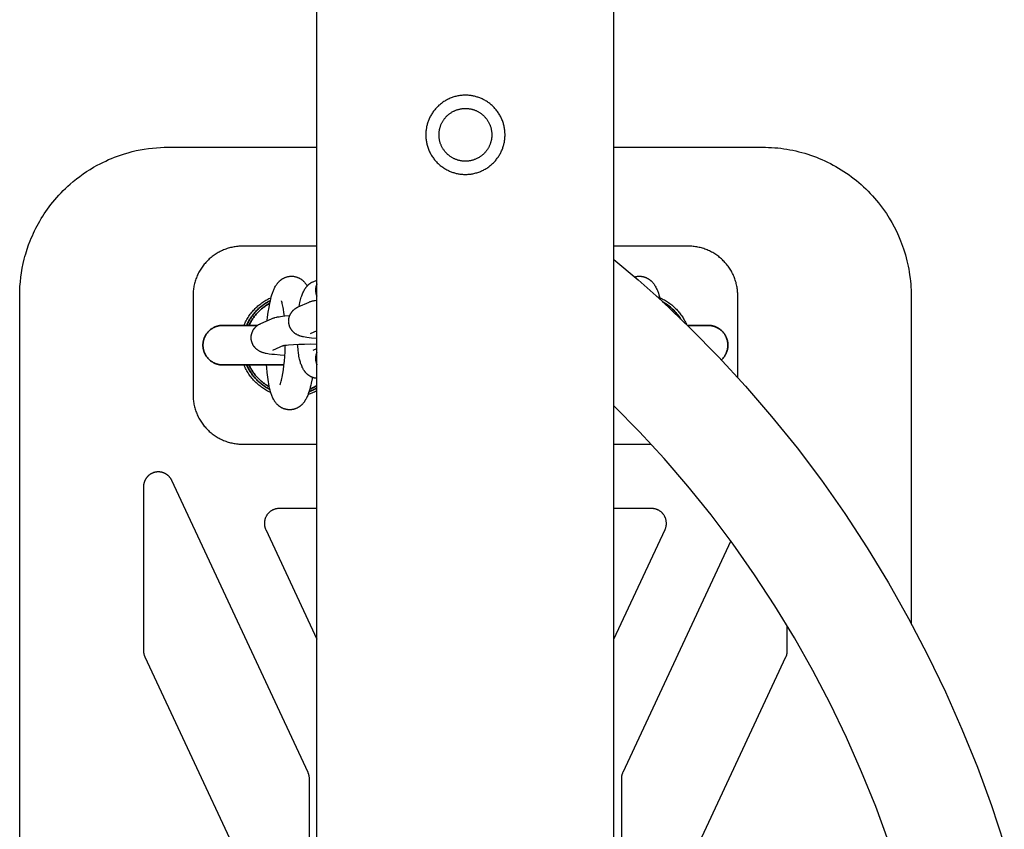
# Model space of a CAD drawing. Units: millimetres. Extents: x -3950 to 10315, y -6627 to 6616.
# Drawn here: x -90 to 109, y 82 to 246 of the extents above; entities that cross this region are included whole.
import ezdxf

# ---------------------------------------------------------------- set-up
doc = ezdxf.new("R2010")
doc.units = ezdxf.units.MM
doc.layers.add('ORG1026CY 2D', color=7, linetype='Continuous', true_color=0x000000)

msp = doc.modelspace()

# ---------------------------------------------------------------- linework, layer by layer
at = {"layer": 'ORG1026CY 2D', "color": 18, "lineweight": -3, "true_color": 0x000000}
for points in [[(-30, -1770), (-30, 1770)], [(30, -1770), (30, 1770)], [(-87.87, 201.1), (-87.66, 201.61), (-87.44, 202.12), (-87.22, 202.62), (-86.98, 203.12), (-86.73, 203.61), (-86.48, 204.1), (-86.22, 204.59), (-85.94, 205.07), (-85.65, 205.56), (-85.34, 206.05), (-85.03, 206.54), (-84.71, 207.02), (-84.38, 207.49), (-84.03, 207.95), (-83.69, 208.41), (-83.33, 208.86), (-82.92, 209.36), (-82.5, 209.84), (-82.08, 210.31), (-81.64, 210.78), (-81.2, 211.23), (-80.74, 211.68), (-80.28, 212.11), (-79.8, 212.54), (-79.17, 213.08), (-78.52, 213.6), (-77.85, 214.11), (-77.18, 214.6), (-76.49, 215.06), (-75.78, 215.51), (-75.07, 215.94), (-74.34, 216.35), (-73.78, 216.65), (-73.2, 216.94), (-72.63, 217.21), (-72.04, 217.48), (-71.45, 217.73), (-70.86, 217.97), (-70.26, 218.19), (-69.65, 218.4), (-68.87, 218.66), (-68.07, 218.89), (-67.27, 219.11), (-66.46, 219.3), (-65.66, 219.46), (-64.84, 219.61), (-64.02, 219.73), (-63.2, 219.83), (-62.4, 219.9), (-61.6, 219.96), (-60.8, 219.99), (-60, 220)], [(-60, 220), (-30, 220)], [(30, 220), (60, 220)], [(60, 220), (60.61, 219.99), (61.23, 219.97), (61.84, 219.94), (62.45, 219.9), (63.06, 219.84), (63.67, 219.77), (64.28, 219.69), (64.89, 219.6), (65.5, 219.49), (66.12, 219.37), (66.72, 219.24), (67.33, 219.09), (67.93, 218.93), (68.52, 218.76), (69.11, 218.58), (69.7, 218.39), (70.28, 218.18), (70.86, 217.96), (71.44, 217.73), (72, 217.49), (72.58, 217.24), (73.14, 216.97), (73.71, 216.69), (74.26, 216.39), (74.81, 216.09), (75.35, 215.77), (75.89, 215.45), (76.42, 215.11), (76.94, 214.76), (77.46, 214.39), (77.97, 214.02), (78.47, 213.64), (78.96, 213.25), (79.45, 212.84), (79.93, 212.43), (80.39, 212), (80.85, 211.57), (81.3, 211.12), (81.75, 210.67), (82.18, 210.2), (82.6, 209.73), (83.01, 209.25), (83.42, 208.75), (83.81, 208.25), (84.42, 207.42), (85.01, 206.57), (85.57, 205.69), (86.1, 204.79), (86.58, 203.91), (87.03, 203.01), (87.47, 202.06), (87.87, 201.1)], [(-90, 190), (-89.99, 190.92), (-89.94, 191.84), (-89.87, 192.78), (-89.77, 193.71), (-89.64, 194.64), (-89.48, 195.57), (-89.29, 196.48), (-89.08, 197.38), (-88.93, 197.93), (-88.78, 198.48), (-88.5, 199.37), (-88.19, 200.25), (-87.87, 201.1)], [(87.87, 201.1), (88.08, 200.55), (88.28, 200.01), (88.47, 199.45), (88.65, 198.88), (88.84, 198.26), (89.01, 197.64), (89.16, 197.06), (89.29, 196.49), (89.41, 195.93), (89.52, 195.36), (89.61, 194.79), (89.7, 194.23), (89.79, 193.5), (89.86, 192.92), (89.91, 192.33), (89.95, 191.75), (89.98, 191.16), (89.99, 190.63), (90, 190.1)], [(-45, 200), (-45.25, 200), (-45.49, 199.99), (-45.74, 199.97), (-45.98, 199.95), (-46.22, 199.92), (-46.47, 199.89), (-46.71, 199.85), (-46.95, 199.81), (-47.19, 199.76), (-47.43, 199.7), (-47.66, 199.64), (-47.9, 199.57), (-48.13, 199.5), (-48.37, 199.42), (-48.6, 199.33), (-48.82, 199.24), (-49.05, 199.14), (-49.27, 199.04), (-49.49, 198.93), (-49.71, 198.82), (-49.93, 198.7), (-50.14, 198.58), (-50.35, 198.45), (-50.55, 198.32), (-50.76, 198.18), (-50.95, 198.03), (-51.15, 197.89), (-51.34, 197.73), (-51.53, 197.57), (-51.71, 197.41), (-51.89, 197.24), (-52.07, 197.07), (-52.24, 196.9), (-52.41, 196.72), (-52.57, 196.53), (-52.73, 196.34), (-52.88, 196.15), (-53.03, 195.96), (-53.17, 195.76), (-53.31, 195.56), (-53.45, 195.35), (-53.57, 195.15), (-53.7, 194.93), (-53.82, 194.72), (-53.93, 194.5), (-54.04, 194.28), (-54.14, 194.06), (-54.24, 193.83), (-54.33, 193.6), (-54.41, 193.37), (-54.49, 193.14), (-54.57, 192.91), (-54.64, 192.67), (-54.7, 192.43), (-54.76, 192.19), (-54.81, 191.95), (-54.85, 191.71), (-54.89, 191.47), (-54.92, 191.23), (-54.95, 190.98), (-54.97, 190.74), (-54.99, 190.49), (-55, 190.25), (-55, 190)], [(-30, 200), (-45, 200)], [(45, 200), (30, 200)], [(55, 190), (55, 190.25), (54.99, 190.49), (54.97, 190.74), (54.95, 190.98), (54.92, 191.23), (54.89, 191.47), (54.85, 191.71), (54.81, 191.95), (54.76, 192.19), (54.7, 192.43), (54.64, 192.67), (54.57, 192.91), (54.49, 193.14), (54.41, 193.37), (54.33, 193.6), (54.24, 193.83), (54.14, 194.06), (54.04, 194.28), (53.93, 194.5), (53.82, 194.72), (53.7, 194.93), (53.57, 195.15), (53.45, 195.35), (53.31, 195.56), (53.17, 195.76), (53.03, 195.96), (52.88, 196.15), (52.73, 196.34), (52.57, 196.53), (52.41, 196.72), (52.24, 196.9), (52.07, 197.07), (51.89, 197.24), (51.71, 197.41), (51.53, 197.57), (51.34, 197.73), (51.15, 197.89), (50.95, 198.03), (50.76, 198.18), (50.55, 198.32), (50.35, 198.45), (50.14, 198.58), (49.93, 198.7), (49.71, 198.82), (49.49, 198.93), (49.27, 199.04), (49.05, 199.14), (48.82, 199.24), (48.6, 199.33), (48.37, 199.42), (48.13, 199.5), (47.9, 199.57), (47.66, 199.64), (47.43, 199.7), (47.19, 199.76), (46.95, 199.81), (46.71, 199.85), (46.47, 199.89), (46.22, 199.92), (45.98, 199.95), (45.74, 199.97), (45.49, 199.99), (45.25, 200), (45, 200)], [(30, 197.34), (34.91, 193.17), (39.7, 188.88), (45.48, 183.37), (51.08, 177.67), (56.56, 171.72), (61.83, 165.59), (66.96, 159.23), (71.87, 152.7), (76.6, 145.96), (81.11, 139.07), (85.41, 132.01), (89.48, 124.8), (93.32, 117.45), (96.92, 109.98), (100.27, 102.4), (103.38, 94.71), (106.22, 86.97), (108.82, 79.15)], [(-40.01, 184.96), (-39.93, 185.68), (-39.8, 186.69), (-39.65, 187.64), (-39.48, 188.54), (-39.39, 188.97), (-39.29, 189.38), (-39.19, 189.78), (-39.08, 190.15), (-38.96, 190.52), (-38.9, 190.69), (-38.83, 190.87), (-38.76, 191.04), (-38.69, 191.21), (-38.61, 191.38), (-38.53, 191.55), (-38.45, 191.72), (-38.35, 191.89), (-38.26, 192.05), (-38.21, 192.13), (-38.15, 192.21), (-38.1, 192.3), (-38.03, 192.38), (-37.97, 192.46), (-37.91, 192.55), (-37.84, 192.63), (-37.77, 192.71), (-37.69, 192.79), (-37.61, 192.87), (-37.56, 192.92), (-37.51, 192.97), (-37.46, 193.02), (-37.4, 193.07), (-37.35, 193.12), (-37.29, 193.16), (-37.23, 193.21), (-37.17, 193.25), (-37.11, 193.3), (-37.05, 193.34), (-36.99, 193.38), (-36.92, 193.42), (-36.86, 193.46), (-36.79, 193.5), (-36.72, 193.54), (-36.65, 193.57), (-36.56, 193.62), (-36.47, 193.66), (-36.37, 193.7), (-36.28, 193.73), (-36.18, 193.77), (-36.09, 193.8), (-35.99, 193.82), (-35.89, 193.85), (-35.79, 193.87), (-35.69, 193.89), (-35.58, 193.9), (-35.48, 193.92), (-35.38, 193.93), (-35.27, 193.93), (-35.17, 193.94), (-35.06, 193.94), (-34.97, 193.93), (-34.88, 193.93), (-34.78, 193.92), (-34.69, 193.91), (-34.6, 193.89), (-34.51, 193.88), (-34.42, 193.86), (-34.33, 193.84), (-34.24, 193.82), (-34.15, 193.79), (-34.06, 193.76), (-33.98, 193.73), (-33.89, 193.7), (-33.81, 193.67), (-33.72, 193.63), (-33.64, 193.59), (-33.56, 193.55), (-33.48, 193.51), (-33.4, 193.47), (-33.33, 193.42), (-33.25, 193.37), (-33.18, 193.33), (-33.11, 193.28), (-33.04, 193.23), (-32.97, 193.17), (-32.91, 193.12), (-32.85, 193.07), (-32.79, 193.01), (-32.73, 192.96), (-32.67, 192.9), (-32.61, 192.84), (-32.55, 192.78), (-32.48, 192.7), (-32.41, 192.62), (-32.34, 192.53), (-32.27, 192.45), (-32.21, 192.36), (-32.15, 192.27), (-32.09, 192.19), (-32.04, 192.1), (-31.95, 191.95)], [(34.18, 193.8), (34.29, 193.83), (34.4, 193.86), (34.51, 193.88), (34.62, 193.9), (34.73, 193.91), (34.84, 193.92), (34.95, 193.93), (35.06, 193.94), (35.17, 193.94), (35.27, 193.93), (35.38, 193.93), (35.48, 193.92), (35.59, 193.9), (35.69, 193.89), (35.79, 193.87), (35.89, 193.85), (35.99, 193.82), (36.09, 193.8), (36.18, 193.77), (36.28, 193.73), (36.37, 193.7), (36.47, 193.66), (36.56, 193.62), (36.65, 193.57), (36.72, 193.54), (36.79, 193.5), (36.86, 193.46), (36.92, 193.42), (36.99, 193.38), (37.05, 193.34), (37.11, 193.3), (37.17, 193.25), (37.23, 193.21), (37.29, 193.16), (37.35, 193.12), (37.4, 193.07), (37.46, 193.02), (37.51, 192.97), (37.56, 192.92), (37.61, 192.87), (37.69, 192.79), (37.77, 192.71), (37.84, 192.63), (37.91, 192.55), (37.97, 192.46), (38.03, 192.38), (38.1, 192.3), (38.15, 192.21), (38.21, 192.13), (38.26, 192.05), (38.35, 191.89), (38.45, 191.72), (38.53, 191.55), (38.61, 191.38), (38.69, 191.21), (38.76, 191.04), (38.83, 190.87), (38.9, 190.69), (38.96, 190.52), (39.08, 190.15), (39.19, 189.78), (39.33, 189.21)], [(-90, -190), (-90, 190)], [(-55, 190), (-55, 170)], [(-44.71, 184), (-44.6, 184.26), (-44.49, 184.49), (-44.38, 184.73), (-44.26, 184.95), (-44.13, 185.18), (-44, 185.4), (-43.87, 185.62), (-43.73, 185.84), (-43.58, 186.05), (-43.43, 186.26), (-43.28, 186.46), (-43.12, 186.66), (-42.95, 186.86), (-42.78, 187.05), (-42.6, 187.24), (-42.42, 187.42), (-42.25, 187.6), (-42.07, 187.76), (-41.89, 187.92), (-41.7, 188.08), (-41.52, 188.23), (-41.32, 188.38), (-41.13, 188.53), (-40.93, 188.67), (-40.73, 188.8), (-40.52, 188.93), (-40.31, 189.06), (-40.1, 189.18), (-39.89, 189.29), (-39.67, 189.4), (-39.45, 189.51), (-39.23, 189.61)], [(-36.56, 185.89), (-36.64, 186.59), (-36.74, 187.3), (-36.8, 187.62), (-36.86, 187.91), (-36.92, 188.18), (-36.97, 188.41), (-37.03, 188.61), (-37.05, 188.69), (-37.08, 188.77), (-37.1, 188.83), (-37.12, 188.89), (-37.14, 188.93), (-37.15, 188.96), (-37.15, 188.97), (-37.16, 188.97)], [(38.63, 189.85), (38.82, 189.78), (39.02, 189.7), (39.25, 189.6), (39.49, 189.49), (39.72, 189.38), (39.95, 189.26), (40.18, 189.14), (40.4, 189.01), (40.62, 188.87), (40.83, 188.73), (41.04, 188.59), (41.25, 188.43), (41.46, 188.28), (41.66, 188.12), (41.86, 187.95), (42.05, 187.78), (42.24, 187.61), (42.42, 187.42), (42.6, 187.25), (42.76, 187.07), (42.93, 186.89), (43.08, 186.7), (43.24, 186.51), (43.39, 186.32), (43.53, 186.12), (43.67, 185.92), (43.81, 185.72), (43.94, 185.51), (44.06, 185.3), (44.18, 185.09), (44.3, 184.87), (44.41, 184.66), (44.52, 184.43), (44.62, 184.21)], [(55, 173.45), (55, 190)], [(90, 190.1), (90, 190)], [(90, 190), (90, 123.84)], [(-37.46, 171.98), (-37.46, 171.98), (-37.46, 171.99), (-37.44, 172.01), (-37.43, 172.05), (-37.41, 172.1), (-37.39, 172.15), (-37.36, 172.22), (-37.33, 172.3), (-37.27, 172.49), (-37.21, 172.71), (-37.14, 172.96), (-37.08, 173.24), (-37.01, 173.55), (-36.88, 174.25), (-36.75, 175.03), (-36.65, 175.88), (-36.55, 176.78), (-36.48, 177.72), (-36.42, 178.65), (-36.37, 179.92)], [(-39.3, 170.42), (-39.51, 170.52), (-39.73, 170.62), (-39.94, 170.73), (-40.15, 170.85), (-40.36, 170.97), (-40.56, 171.09), (-40.76, 171.22), (-40.96, 171.35), (-41.15, 171.49), (-41.34, 171.63), (-41.53, 171.78), (-41.72, 171.93), (-41.9, 172.09), (-42.08, 172.24), (-42.25, 172.41), (-42.42, 172.58), (-42.6, 172.76), (-42.78, 172.95), (-42.95, 173.14), (-43.12, 173.34), (-43.28, 173.54), (-43.43, 173.74), (-43.58, 173.95), (-43.73, 174.16), (-43.87, 174.38), (-44, 174.6), (-44.13, 174.82), (-44.26, 175.05), (-44.38, 175.27), (-44.49, 175.51), (-44.6, 175.74), (-44.71, 176)], [(-30.92, 173.51), (-30.96, 173.23), (-31.13, 172.33), (-31.23, 171.91), (-31.32, 171.5), (-31.43, 171.1), (-31.54, 170.72), (-31.66, 170.36), (-31.72, 170.18), (-31.78, 170.01), (-31.85, 169.84), (-31.92, 169.66), (-32, 169.49), (-32.08, 169.32), (-32.17, 169.15), (-32.26, 168.99), (-32.36, 168.82), (-32.41, 168.74), (-32.46, 168.66), (-32.52, 168.58), (-32.58, 168.5), (-32.64, 168.41), (-32.71, 168.33), (-32.78, 168.25), (-32.85, 168.16), (-32.92, 168.08), (-33, 168), (-33.05, 167.95), (-33.11, 167.9), (-33.16, 167.85), (-33.21, 167.81), (-33.27, 167.76), (-33.32, 167.71), (-33.38, 167.67), (-33.44, 167.62), (-33.5, 167.58), (-33.56, 167.54), (-33.63, 167.5), (-33.69, 167.45), (-33.76, 167.41), (-33.83, 167.38), (-33.89, 167.34), (-33.97, 167.3), (-34.06, 167.26), (-34.15, 167.22), (-34.24, 167.18), (-34.34, 167.14), (-34.43, 167.11), (-34.53, 167.08), (-34.63, 167.05), (-34.73, 167.03), (-34.83, 167.01), (-34.93, 166.99), (-35.03, 166.97), (-35.13, 166.96), (-35.24, 166.95), (-35.34, 166.94), (-35.45, 166.94), (-35.55, 166.94), (-35.65, 166.94), (-35.74, 166.95), (-35.83, 166.96), (-35.93, 166.97), (-36.02, 166.98), (-36.11, 167), (-36.2, 167.01), (-36.29, 167.04), (-36.38, 167.06), (-36.47, 167.08), (-36.55, 167.11), (-36.64, 167.14), (-36.72, 167.17), (-36.81, 167.21), (-36.89, 167.24), (-36.97, 167.28), (-37.06, 167.32), (-37.14, 167.37), (-37.21, 167.41), (-37.29, 167.46), (-37.36, 167.5), (-37.43, 167.55), (-37.51, 167.6), (-37.57, 167.65), (-37.64, 167.7), (-37.71, 167.76), (-37.77, 167.81), (-37.83, 167.86), (-37.89, 167.92), (-37.95, 167.98), (-38, 168.03), (-38.06, 168.09), (-38.14, 168.18), (-38.21, 168.26), (-38.28, 168.34), (-38.34, 168.43), (-38.41, 168.52), (-38.47, 168.6), (-38.52, 168.69), (-38.58, 168.77), (-38.63, 168.86), (-38.68, 168.94), (-38.73, 169.03), (-38.77, 169.12), (-38.86, 169.29), (-38.95, 169.47), (-39.02, 169.65), (-39.1, 169.84), (-39.16, 170.02), (-39.23, 170.2), (-39.28, 170.38), (-39.34, 170.56), (-39.45, 170.94), (-39.54, 171.33), (-39.63, 171.74), (-39.71, 172.16), (-39.79, 172.59), (-39.92, 173.51), (-40.03, 174.45), (-40.12, 175.45), (-40.16, 176)], [(-55, 170), (-55, 169.75), (-54.99, 169.51), (-54.97, 169.26), (-54.95, 169.02), (-54.92, 168.77), (-54.89, 168.53), (-54.85, 168.29), (-54.81, 168.05), (-54.76, 167.81), (-54.7, 167.57), (-54.64, 167.33), (-54.57, 167.09), (-54.49, 166.86), (-54.41, 166.63), (-54.33, 166.4), (-54.24, 166.17), (-54.14, 165.94), (-54.04, 165.72), (-53.93, 165.5), (-53.82, 165.28), (-53.7, 165.07), (-53.57, 164.85), (-53.45, 164.65), (-53.31, 164.44), (-53.17, 164.24), (-53.03, 164.04), (-52.88, 163.85), (-52.73, 163.66), (-52.57, 163.47), (-52.41, 163.28), (-52.24, 163.1), (-52.07, 162.93), (-51.89, 162.76), (-51.71, 162.59), (-51.53, 162.43), (-51.34, 162.27), (-51.15, 162.11), (-50.95, 161.97), (-50.76, 161.82), (-50.55, 161.68), (-50.35, 161.55), (-50.14, 161.42), (-49.93, 161.3), (-49.71, 161.18), (-49.49, 161.07), (-49.27, 160.96), (-49.05, 160.86), (-48.82, 160.76), (-48.6, 160.67), (-48.37, 160.58), (-48.13, 160.5), (-47.9, 160.43), (-47.66, 160.36), (-47.43, 160.3), (-47.19, 160.24), (-46.95, 160.19), (-46.71, 160.15), (-46.47, 160.11), (-46.22, 160.08), (-45.98, 160.05), (-45.74, 160.03), (-45.49, 160.01), (-45.25, 160), (-45, 160)], [(-30, 170.77), (-30.24, 170.64), (-30.49, 170.52), (-30.73, 170.41), (-30.98, 170.3), (-31.18, 170.22), (-31.38, 170.14), (-31.58, 170.07), (-31.78, 170)], [(85.45, 79.72), (82.85, 86.8), (80.01, 93.82), (76.95, 100.76), (73.66, 107.58), (70.15, 114.3), (66.44, 120.88), (62.51, 127.33), (58.4, 133.62), (54.08, 139.76), (49.6, 145.71), (44.93, 151.51), (40.13, 157.09), (35.14, 162.51), (30, 167.73)], [(-45, 160), (-30, 160)], [(30, 160), (37.49, 160)], [(-59.28, 152.66), (-59.31, 152.72), (-59.34, 152.78), (-59.37, 152.83), (-59.4, 152.89), (-59.43, 152.94), (-59.46, 153), (-59.5, 153.05), (-59.54, 153.1), (-59.57, 153.16), (-59.61, 153.21), (-59.65, 153.26), (-59.69, 153.31), (-59.73, 153.35), (-59.77, 153.4), (-59.82, 153.45), (-59.86, 153.5), (-59.9, 153.54), (-59.95, 153.58), (-60, 153.63), (-60.05, 153.67), (-60.09, 153.71), (-60.14, 153.75), (-60.19, 153.79), (-60.24, 153.83), (-60.3, 153.86), (-60.35, 153.9), (-60.4, 153.93), (-60.46, 153.97), (-60.51, 154), (-60.57, 154.03), (-60.62, 154.06), (-60.68, 154.09), (-60.74, 154.11), (-60.79, 154.14), (-60.85, 154.17), (-60.91, 154.19), (-60.97, 154.21), (-61.03, 154.23), (-61.09, 154.25), (-61.15, 154.27), (-61.21, 154.29), (-61.27, 154.3), (-61.33, 154.32), (-61.4, 154.33), (-61.46, 154.34), (-61.52, 154.35), (-61.58, 154.36), (-61.64, 154.37), (-61.71, 154.38), (-61.77, 154.38), (-61.83, 154.39), (-61.9, 154.39), (-61.96, 154.39), (-62.02, 154.39), (-62.09, 154.39), (-62.15, 154.39), (-62.21, 154.39), (-62.28, 154.38), (-62.34, 154.37), (-62.4, 154.37), (-62.46, 154.36), (-62.53, 154.35), (-62.59, 154.34), (-62.65, 154.32), (-62.71, 154.31), (-62.77, 154.29), (-62.83, 154.28), (-62.89, 154.26), (-62.95, 154.24), (-63.01, 154.22), (-63.07, 154.2), (-63.13, 154.17), (-63.19, 154.15), (-63.25, 154.12), (-63.3, 154.1), (-63.36, 154.07), (-63.41, 154.04), (-63.47, 154.01), (-63.52, 153.98), (-63.58, 153.94), (-63.63, 153.91), (-63.69, 153.88), (-63.74, 153.84), (-63.79, 153.8), (-63.84, 153.76), (-63.89, 153.72), (-63.94, 153.68), (-63.98, 153.64), (-64.03, 153.6), (-64.08, 153.56), (-64.12, 153.51), (-64.17, 153.47), (-64.21, 153.42), (-64.25, 153.37), (-64.29, 153.33), (-64.33, 153.28), (-64.37, 153.23), (-64.41, 153.18), (-64.45, 153.13), (-64.49, 153.07), (-64.52, 153.02), (-64.55, 152.97), (-64.59, 152.91), (-64.62, 152.86), (-64.65, 152.8), (-64.68, 152.75), (-64.71, 152.69), (-64.73, 152.63), (-64.76, 152.57), (-64.78, 152.51), (-64.81, 152.45), (-64.83, 152.39), (-64.85, 152.33), (-64.87, 152.27), (-64.89, 152.21), (-64.9, 152.15), (-64.92, 152.09), (-64.93, 152.03), (-64.95, 151.96), (-64.96, 151.9), (-64.97, 151.84), (-64.98, 151.78), (-64.98, 151.71), (-64.99, 151.65), (-64.99, 151.59), (-65, 151.52), (-65, 151.46), (-65, 151.39)], [(-65, 151.39), (-65, 118.27)], [(-31.78, 93.69), (-59.28, 152.66)], [(-37.59, 147), (-37.68, 147), (-37.78, 146.99), (-37.87, 146.99), (-37.96, 146.98), (-38.06, 146.96), (-38.15, 146.95), (-38.24, 146.93), (-38.33, 146.91), (-38.42, 146.88), (-38.51, 146.85), (-38.6, 146.82), (-38.69, 146.79), (-38.78, 146.75), (-38.86, 146.72), (-38.95, 146.67), (-39.03, 146.63), (-39.11, 146.58), (-39.19, 146.53), (-39.27, 146.48), (-39.35, 146.43), (-39.42, 146.37), (-39.5, 146.31), (-39.57, 146.25), (-39.64, 146.19), (-39.71, 146.13), (-39.77, 146.06), (-39.83, 145.99), (-39.9, 145.92), (-39.95, 145.84), (-40.01, 145.77), (-40.07, 145.69), (-40.12, 145.61), (-40.17, 145.53), (-40.21, 145.45), (-40.26, 145.37), (-40.3, 145.28), (-40.34, 145.2), (-40.38, 145.11), (-40.41, 145.02), (-40.44, 144.93), (-40.47, 144.84), (-40.49, 144.75), (-40.51, 144.66), (-40.53, 144.57), (-40.55, 144.48), (-40.56, 144.38), (-40.57, 144.29), (-40.58, 144.2), (-40.59, 144.1), (-40.59, 144.01), (-40.59, 143.91), (-40.58, 143.82), (-40.58, 143.73), (-40.57, 143.63), (-40.55, 143.54), (-40.54, 143.45), (-40.52, 143.35), (-40.5, 143.26), (-40.47, 143.17), (-40.44, 143.08), (-40.41, 142.99), (-40.38, 142.91), (-40.35, 142.82), (-40.31, 142.73)], [(-30, 147), (-37.59, 147)], [(37.59, 147), (30, 147)], [(40.31, 142.73), (40.35, 142.82), (40.38, 142.91), (40.41, 142.99), (40.44, 143.08), (40.47, 143.17), (40.5, 143.26), (40.52, 143.35), (40.54, 143.45), (40.55, 143.54), (40.57, 143.63), (40.58, 143.73), (40.58, 143.82), (40.59, 143.91), (40.59, 144.01), (40.59, 144.1), (40.58, 144.2), (40.57, 144.29), (40.56, 144.38), (40.55, 144.48), (40.53, 144.57), (40.51, 144.66), (40.49, 144.75), (40.47, 144.84), (40.44, 144.93), (40.41, 145.02), (40.38, 145.11), (40.34, 145.2), (40.3, 145.28), (40.26, 145.37), (40.21, 145.45), (40.17, 145.53), (40.12, 145.61), (40.07, 145.69), (40.01, 145.77), (39.95, 145.84), (39.9, 145.92), (39.83, 145.99), (39.77, 146.06), (39.71, 146.13), (39.64, 146.19), (39.57, 146.25), (39.5, 146.31), (39.42, 146.37), (39.35, 146.43), (39.27, 146.48), (39.19, 146.53), (39.11, 146.58), (39.03, 146.63), (38.95, 146.67), (38.86, 146.72), (38.78, 146.75), (38.69, 146.79), (38.6, 146.82), (38.51, 146.85), (38.42, 146.88), (38.33, 146.91), (38.24, 146.93), (38.15, 146.95), (38.06, 146.96), (37.96, 146.98), (37.87, 146.99), (37.78, 146.99), (37.68, 147), (37.59, 147)], [(-40.31, 142.73), (-30, 120.63)], [(30, 120.63), (40.31, 142.73)], [(53.58, 140.44), (31.78, 93.69)], [(65, 118.27), (65, 123.29)], [(-65, 118.27), (-65, 118.18), (-65, 118.1), (-64.99, 118.02), (-64.98, 117.94), (-64.97, 117.86), (-64.96, 117.78), (-64.95, 117.7), (-64.93, 117.62), (-64.91, 117.54), (-64.89, 117.46), (-64.87, 117.38), (-64.84, 117.3), (-64.81, 117.23), (-64.78, 117.15), (-64.75, 117.07), (-64.72, 117)], [(64.72, 117), (64.75, 117.07), (64.78, 117.15), (64.81, 117.23), (64.84, 117.3), (64.87, 117.38), (64.89, 117.46), (64.91, 117.54), (64.93, 117.62), (64.95, 117.7), (64.96, 117.78), (64.97, 117.86), (64.98, 117.94), (64.99, 118.02), (65, 118.1), (65, 118.18), (65, 118.27)], [(-64.72, 117), (-37.22, 58.02)], [(37.22, 58.02), (64.72, 117)], [(-31.5, 92.42), (-31.5, 92.5), (-31.5, 92.58), (-31.51, 92.67), (-31.52, 92.75), (-31.53, 92.83), (-31.54, 92.91), (-31.55, 92.99), (-31.57, 93.07), (-31.59, 93.15), (-31.61, 93.23), (-31.63, 93.31), (-31.66, 93.38), (-31.69, 93.46), (-31.72, 93.54), (-31.75, 93.61), (-31.78, 93.69)], [(31.78, 93.69), (31.75, 93.61), (31.72, 93.54), (31.69, 93.46), (31.66, 93.38), (31.63, 93.31), (31.61, 93.23), (31.59, 93.15), (31.57, 93.07), (31.55, 92.99), (31.54, 92.91), (31.53, 92.83), (31.52, 92.75), (31.51, 92.67), (31.5, 92.58), (31.5, 92.5), (31.5, 92.42)], [(-31.5, 59.29), (-31.5, 92.42)], [(31.5, 92.42), (31.5, 59.29)]]:
    msp.add_lwpolyline(points, dxfattribs=at)
for points in [[(7.83, 220.84), (7.86, 221.01), (7.89, 221.19), (7.92, 221.37), (7.94, 221.55), (7.96, 221.73), (7.98, 221.91), (7.99, 222.1), (8, 222.29), (8, 222.48), (8, 222.67), (7.99, 222.86), (7.98, 223.05), (7.96, 223.25), (7.94, 223.44), (7.92, 223.64), (7.89, 223.83), (7.85, 224.03), (7.81, 224.23), (7.77, 224.42), (7.71, 224.62), (7.66, 224.81), (7.6, 225.01), (7.53, 225.2), (7.46, 225.39), (7.38, 225.58), (7.3, 225.77), (7.22, 225.96), (7.12, 226.14), (7.03, 226.32), (6.93, 226.5), (6.82, 226.68), (6.71, 226.86), (6.59, 227.03), (6.47, 227.2), (6.35, 227.36), (6.22, 227.53), (6.09, 227.69), (5.96, 227.84), (5.82, 227.99), (5.67, 228.14), (5.53, 228.28), (5.38, 228.42), (5.23, 228.56), (5.07, 228.69), (4.91, 228.81), (4.75, 228.93), (4.59, 229.05), (4.43, 229.16), (4.26, 229.27), (4.09, 229.37), (3.92, 229.47), (3.75, 229.57), (3.58, 229.65), (3.41, 229.74), (3.23, 229.82), (3.06, 229.89), (2.88, 229.96), (2.71, 230.03), (2.53, 230.09), (2.36, 230.14), (2.18, 230.2), (2.01, 230.24), (1.84, 230.29), (1.66, 230.33), (1.49, 230.36), (1.31, 230.39), (1.13, 230.42), (0.95, 230.44), (0.77, 230.46), (0.59, 230.48), (0.4, 230.49), (0.21, 230.5), (0.02, 230.5), (-0.17, 230.5), (-0.36, 230.49), (-0.55, 230.48), (-0.75, 230.46), (-0.94, 230.44), (-1.14, 230.42), (-1.33, 230.39), (-1.53, 230.35), (-1.73, 230.31), (-1.92, 230.27), (-2.12, 230.21), (-2.31, 230.16), (-2.51, 230.1), (-2.7, 230.03), (-2.89, 229.96), (-3.08, 229.88), (-3.27, 229.8), (-3.46, 229.72), (-3.64, 229.62), (-3.82, 229.53), (-4, 229.43), (-4.18, 229.32), (-4.36, 229.21), (-4.53, 229.09), (-4.7, 228.97), (-4.86, 228.85), (-5.03, 228.72), (-5.19, 228.59), (-5.34, 228.46), (-5.49, 228.32), (-5.64, 228.17), (-5.78, 228.03), (-5.92, 227.88), (-6.06, 227.73), (-6.19, 227.57), (-6.31, 227.41), (-6.43, 227.25), (-6.55, 227.09), (-6.66, 226.93), (-6.77, 226.76), (-6.87, 226.59), (-6.97, 226.42), (-7.07, 226.25), (-7.15, 226.08), (-7.24, 225.91), (-7.32, 225.73), (-7.39, 225.56), (-7.46, 225.38), (-7.53, 225.21), (-7.59, 225.03), (-7.64, 224.86), (-7.7, 224.68), (-7.74, 224.51), (-7.79, 224.34), (-7.83, 224.16), (-7.86, 223.99), (-7.89, 223.81), (-7.92, 223.63), (-7.94, 223.45), (-7.96, 223.27), (-7.98, 223.09), (-7.99, 222.9), (-8, 222.71), (-8, 222.52), (-8, 222.33), (-7.99, 222.14), (-7.98, 221.95), (-7.96, 221.75), (-7.94, 221.56), (-7.92, 221.36), (-7.89, 221.17), (-7.85, 220.97), (-7.81, 220.77), (-7.77, 220.58), (-7.71, 220.38), (-7.66, 220.19), (-7.6, 219.99), (-7.53, 219.8), (-7.46, 219.61), (-7.38, 219.42), (-7.3, 219.23), (-7.22, 219.04), (-7.12, 218.86), (-7.03, 218.68), (-6.93, 218.5), (-6.82, 218.32), (-6.71, 218.14), (-6.59, 217.97), (-6.47, 217.8), (-6.35, 217.64), (-6.22, 217.47), (-6.09, 217.31), (-5.96, 217.16), (-5.82, 217.01), (-5.67, 216.86), (-5.53, 216.72), (-5.38, 216.58), (-5.23, 216.44), (-5.07, 216.31), (-4.91, 216.19), (-4.75, 216.07), (-4.59, 215.95), (-4.43, 215.84), (-4.26, 215.73), (-4.09, 215.63), (-3.92, 215.53), (-3.75, 215.43), (-3.58, 215.35), (-3.41, 215.26), (-3.23, 215.18), (-3.06, 215.11), (-2.88, 215.04), (-2.71, 214.97), (-2.53, 214.91), (-2.36, 214.86), (-2.18, 214.8), (-2.01, 214.76), (-1.84, 214.71), (-1.66, 214.67), (-1.49, 214.64), (-1.31, 214.61), (-1.13, 214.58), (-0.95, 214.56), (-0.77, 214.54), (-0.59, 214.52), (-0.4, 214.51), (-0.21, 214.5), (-0.02, 214.5), (0.17, 214.5), (0.36, 214.51), (0.55, 214.52), (0.75, 214.54), (0.94, 214.56), (1.14, 214.58), (1.33, 214.61), (1.53, 214.65), (1.73, 214.69), (1.92, 214.73), (2.12, 214.79), (2.31, 214.84), (2.51, 214.9), (2.7, 214.97), (2.89, 215.04), (3.08, 215.12), (3.27, 215.2), (3.46, 215.28), (3.64, 215.38), (3.82, 215.47), (4, 215.57), (4.18, 215.68), (4.36, 215.79), (4.53, 215.91), (4.7, 216.03), (4.86, 216.15), (5.03, 216.28), (5.19, 216.41), (5.34, 216.54), (5.49, 216.68), (5.64, 216.83), (5.78, 216.97), (5.92, 217.12), (6.06, 217.27), (6.19, 217.43), (6.31, 217.59), (6.43, 217.75), (6.55, 217.91), (6.66, 218.07), (6.77, 218.24), (6.87, 218.41), (6.97, 218.58), (7.07, 218.75), (7.15, 218.92), (7.24, 219.09), (7.32, 219.27), (7.39, 219.44), (7.46, 219.62), (7.53, 219.79), (7.59, 219.97), (7.64, 220.14), (7.7, 220.32), (7.74, 220.49), (7.79, 220.66)], [(5.22, 221.39), (5.19, 221.28), (5.16, 221.16), (5.13, 221.04), (5.1, 220.93), (5.06, 220.81), (5.02, 220.69), (4.97, 220.58), (4.93, 220.46), (4.88, 220.34), (4.83, 220.23), (4.77, 220.11), (4.71, 220), (4.65, 219.88), (4.58, 219.77), (4.51, 219.66), (4.44, 219.55), (4.37, 219.44), (4.29, 219.33), (4.21, 219.22), (4.12, 219.12), (4.04, 219.02), (3.95, 218.91), (3.86, 218.81), (3.76, 218.72), (3.66, 218.62), (3.56, 218.53), (3.46, 218.44), (3.35, 218.35), (3.24, 218.27), (3.13, 218.18), (3.02, 218.1), (2.9, 218.03), (2.79, 217.95), (2.67, 217.88), (2.55, 217.82), (2.43, 217.75), (2.3, 217.69), (2.18, 217.63), (2.05, 217.58), (1.93, 217.53), (1.8, 217.48), (1.67, 217.43), (1.54, 217.39), (1.41, 217.36), (1.28, 217.32), (1.15, 217.29), (1.02, 217.27), (0.89, 217.24), (0.76, 217.22), (0.63, 217.2), (0.5, 217.19), (0.37, 217.18), (0.24, 217.17), (0.11, 217.17), (-0.01, 217.17), (-0.14, 217.17), (-0.27, 217.17), (-0.39, 217.18), (-0.51, 217.19), (-0.64, 217.2), (-0.76, 217.22), (-0.88, 217.24), (-0.99, 217.26), (-1.11, 217.28), (-1.22, 217.31), (-1.34, 217.34), (-1.46, 217.37), (-1.57, 217.4), (-1.69, 217.44), (-1.81, 217.48), (-1.92, 217.53), (-2.04, 217.57), (-2.16, 217.62), (-2.27, 217.67), (-2.39, 217.73), (-2.5, 217.79), (-2.62, 217.85), (-2.73, 217.92), (-2.84, 217.99), (-2.95, 218.06), (-3.06, 218.13), (-3.17, 218.21), (-3.28, 218.29), (-3.38, 218.38), (-3.48, 218.46), (-3.59, 218.55), (-3.69, 218.64), (-3.78, 218.74), (-3.88, 218.84), (-3.97, 218.94), (-4.06, 219.04), (-4.15, 219.15), (-4.23, 219.26), (-4.32, 219.37), (-4.4, 219.48), (-4.47, 219.6), (-4.55, 219.71), (-4.62, 219.83), (-4.68, 219.95), (-4.75, 220.07), (-4.81, 220.2), (-4.87, 220.32), (-4.92, 220.45), (-4.97, 220.57), (-5.02, 220.7), (-5.07, 220.83), (-5.11, 220.96), (-5.14, 221.09), (-5.18, 221.22), (-5.21, 221.35), (-5.23, 221.48), (-5.26, 221.61), (-5.28, 221.74), (-5.3, 221.87), (-5.31, 222), (-5.32, 222.13), (-5.33, 222.26), (-5.33, 222.39), (-5.33, 222.51), (-5.33, 222.64), (-5.33, 222.77), (-5.32, 222.89), (-5.31, 223.01), (-5.3, 223.14), (-5.28, 223.26), (-5.26, 223.38), (-5.24, 223.49), (-5.22, 223.61), (-5.19, 223.72), (-5.16, 223.84), (-5.13, 223.96), (-5.1, 224.07), (-5.06, 224.19), (-5.02, 224.31), (-4.97, 224.42), (-4.93, 224.54), (-4.88, 224.66), (-4.83, 224.77), (-4.77, 224.89), (-4.71, 225), (-4.65, 225.12), (-4.58, 225.23), (-4.51, 225.34), (-4.44, 225.45), (-4.37, 225.56), (-4.29, 225.67), (-4.21, 225.78), (-4.12, 225.88), (-4.04, 225.98), (-3.95, 226.09), (-3.86, 226.19), (-3.76, 226.28), (-3.66, 226.38), (-3.56, 226.47), (-3.46, 226.56), (-3.35, 226.65), (-3.24, 226.73), (-3.13, 226.82), (-3.02, 226.9), (-2.9, 226.97), (-2.79, 227.05), (-2.67, 227.12), (-2.55, 227.18), (-2.43, 227.25), (-2.3, 227.31), (-2.18, 227.37), (-2.05, 227.42), (-1.93, 227.47), (-1.8, 227.52), (-1.67, 227.57), (-1.54, 227.61), (-1.41, 227.64), (-1.28, 227.68), (-1.15, 227.71), (-1.02, 227.73), (-0.89, 227.76), (-0.76, 227.78), (-0.63, 227.8), (-0.5, 227.81), (-0.37, 227.82), (-0.24, 227.83), (-0.11, 227.83), (0.01, 227.83), (0.14, 227.83), (0.27, 227.83), (0.39, 227.82), (0.51, 227.81), (0.64, 227.8), (0.76, 227.78), (0.88, 227.76), (0.99, 227.74), (1.11, 227.72), (1.22, 227.69), (1.34, 227.66), (1.46, 227.63), (1.57, 227.6), (1.69, 227.56), (1.81, 227.52), (1.92, 227.47), (2.04, 227.43), (2.16, 227.38), (2.27, 227.33), (2.39, 227.27), (2.5, 227.21), (2.62, 227.15), (2.73, 227.08), (2.84, 227.01), (2.95, 226.94), (3.06, 226.87), (3.17, 226.79), (3.28, 226.71), (3.38, 226.62), (3.48, 226.54), (3.59, 226.45), (3.69, 226.36), (3.78, 226.26), (3.88, 226.16), (3.97, 226.06), (4.06, 225.96), (4.15, 225.85), (4.23, 225.74), (4.32, 225.63), (4.4, 225.52), (4.47, 225.4), (4.55, 225.29), (4.62, 225.17), (4.68, 225.05), (4.75, 224.93), (4.81, 224.8), (4.87, 224.68), (4.92, 224.55), (4.97, 224.43), (5.02, 224.3), (5.07, 224.17), (5.11, 224.04), (5.14, 223.91), (5.18, 223.78), (5.21, 223.65), (5.23, 223.52), (5.26, 223.39), (5.28, 223.26), (5.3, 223.13), (5.31, 223), (5.32, 222.87), (5.33, 222.74), (5.33, 222.61), (5.33, 222.49), (5.33, 222.36), (5.33, 222.23), (5.32, 222.11), (5.31, 221.99), (5.3, 221.86), (5.28, 221.74), (5.26, 221.62), (5.24, 221.51)]]:
    msp.add_lwpolyline(points, close=True, dxfattribs=at)
at = {"layer": 'ORG1026CY 2D', "color": 18, "linetype": 'Continuous', "true_color": 0x000000}
for points in [[(-30.75, 192.83), (-30, 193.16)], [(-33.57, 187.81), (-33.5, 188.19), (-33.42, 188.62), (-33.36, 188.88), (-33.29, 189.13), (-33.22, 189.41), (-33.14, 189.68), (-33.06, 189.94), (-32.97, 190.19), (-32.89, 190.4), (-32.8, 190.6), (-32.72, 190.77), (-32.64, 190.95), (-32.59, 191.04), (-32.54, 191.12), (-32.49, 191.21), (-32.41, 191.35), (-32.35, 191.43), (-32.3, 191.51), (-32.24, 191.59), (-32.19, 191.67), (-32.11, 191.77), (-32.02, 191.87), (-31.98, 191.92), (-31.93, 191.98), (-31.88, 192.03), (-31.83, 192.08), (-31.77, 192.14), (-31.72, 192.19), (-31.66, 192.24), (-31.6, 192.3), (-31.53, 192.35), (-31.47, 192.4), (-31.41, 192.45), (-31.34, 192.49), (-31.27, 192.54), (-31.2, 192.59), (-31.13, 192.63), (-31.06, 192.67), (-30.98, 192.71), (-30.91, 192.75), (-30.83, 192.79), (-30.75, 192.83)], [(-30, 192.37), (-30.03, 192.29), (-30.06, 192.22), (-30.09, 192.14), (-30.12, 192.06), (-30.14, 191.99), (-30.16, 191.91), (-30.18, 191.83), (-30.2, 191.75), (-30.22, 191.68), (-30.23, 191.6), (-30.24, 191.52), (-30.25, 191.44), (-30.26, 191.36), (-30.26, 191.29), (-30.27, 191.21), (-30.27, 191.13)], [(-30.27, 191.13), (-30.27, 191.06), (-30.26, 190.98), (-30.26, 190.91), (-30.25, 190.83), (-30.24, 190.75), (-30.23, 190.67), (-30.22, 190.6), (-30.2, 190.52), (-30.19, 190.44), (-30.17, 190.36), (-30.14, 190.28), (-30.12, 190.2), (-30.09, 190.12), (-30.06, 190.04), (-30.03, 189.97), (-30, 189.89)], [(-31.56, 188.69), (-31.45, 188.74), (-31.33, 188.79), (-31.21, 188.83), (-31.1, 188.87), (-30.99, 188.9), (-30.88, 188.93), (-30.67, 188.98), (-30.52, 189.02), (-30.36, 189.05), (-30, 189.11)], [(-30, 181.35), (-31.09, 181.44), (-31.57, 181.5), (-32.03, 181.56), (-32.35, 181.61), (-32.66, 181.67), (-32.81, 181.7), (-32.96, 181.74), (-33.12, 181.78), (-33.28, 181.82), (-33.36, 181.85), (-33.45, 181.88), (-33.54, 181.91), (-33.64, 181.95), (-33.73, 181.99), (-33.83, 182.04), (-33.94, 182.09), (-34.04, 182.14), (-34.13, 182.19), (-34.23, 182.25), (-34.32, 182.31), (-34.41, 182.38), (-34.46, 182.41), (-34.5, 182.45), (-34.55, 182.48), (-34.59, 182.52), (-34.64, 182.56), (-34.68, 182.6), (-34.73, 182.64), (-34.77, 182.69), (-34.83, 182.74), (-34.88, 182.8), (-34.93, 182.86), (-34.98, 182.92), (-35.03, 182.98), (-35.08, 183.04), (-35.13, 183.1), (-35.17, 183.17), (-35.21, 183.24), (-35.26, 183.3), (-35.3, 183.37), (-35.33, 183.44), (-35.37, 183.52), (-35.41, 183.59), (-35.44, 183.66), (-35.47, 183.74), (-35.5, 183.8), (-35.52, 183.87), (-35.54, 183.94), (-35.56, 184.01), (-35.58, 184.08), (-35.6, 184.15), (-35.62, 184.22), (-35.63, 184.29), (-35.64, 184.36), (-35.65, 184.43), (-35.66, 184.5), (-35.67, 184.57), (-35.68, 184.65), (-35.68, 184.72), (-35.68, 184.79), (-35.69, 184.86), (-35.68, 184.94), (-35.68, 185.01), (-35.68, 185.08), (-35.67, 185.15), (-35.66, 185.22), (-35.65, 185.3), (-35.64, 185.37), (-35.63, 185.44), (-35.62, 185.51), (-35.6, 185.58), (-35.58, 185.65), (-35.56, 185.72), (-35.54, 185.79), (-35.52, 185.85), (-35.5, 185.92), (-35.47, 185.99), (-35.44, 186.06), (-35.41, 186.14), (-35.37, 186.21), (-35.33, 186.28), (-35.3, 186.35), (-35.26, 186.42), (-35.21, 186.49), (-35.17, 186.56), (-35.13, 186.62), (-35.08, 186.69), (-35.03, 186.75), (-34.98, 186.81), (-34.93, 186.87), (-34.88, 186.93), (-34.83, 186.99), (-34.77, 187.04), (-34.71, 187.1), (-34.64, 187.16), (-34.58, 187.22), (-34.51, 187.27), (-34.45, 187.32), (-34.38, 187.37), (-34.31, 187.42), (-34.25, 187.46), (-34.19, 187.5), (-34.14, 187.53), (-34.04, 187.58), (-33.97, 187.62), (-33.9, 187.66), (-33.83, 187.69), (-33.76, 187.73)], [(-33.76, 187.73), (-31.56, 188.69)], [(-41.33, 184.38), (-39.14, 185.35)], [(-39.14, 185.35), (-39.02, 185.4), (-38.9, 185.44), (-38.79, 185.48), (-38.67, 185.52), (-38.56, 185.55), (-38.45, 185.58), (-38.24, 185.63), (-38.09, 185.67), (-37.93, 185.7), (-37.64, 185.75), (-37.34, 185.8), (-36.91, 185.85), (-36.46, 185.9), (-35.47, 185.99)], [(-36.46, 177.94), (-37.38, 177.99), (-38.58, 178.09), (-39.11, 178.14), (-39.6, 178.21), (-39.92, 178.26), (-40.23, 178.32), (-40.38, 178.35), (-40.53, 178.39), (-40.69, 178.43), (-40.85, 178.47), (-40.94, 178.5), (-41.03, 178.53), (-41.12, 178.57), (-41.21, 178.6), (-41.31, 178.64), (-41.41, 178.69), (-41.51, 178.74), (-41.61, 178.79), (-41.71, 178.85), (-41.8, 178.9), (-41.89, 178.96), (-41.98, 179.03), (-42.03, 179.06), (-42.08, 179.1), (-42.12, 179.14), (-42.17, 179.17), (-42.21, 179.21), (-42.26, 179.25), (-42.3, 179.29), (-42.34, 179.34), (-42.4, 179.39), (-42.45, 179.45), (-42.5, 179.51), (-42.55, 179.57), (-42.6, 179.63), (-42.65, 179.69), (-42.7, 179.75), (-42.74, 179.82), (-42.79, 179.89), (-42.83, 179.96), (-42.87, 180.02), (-42.91, 180.09), (-42.94, 180.17), (-42.98, 180.24), (-43.01, 180.31), (-43.04, 180.39), (-43.07, 180.46), (-43.09, 180.52), (-43.11, 180.59), (-43.14, 180.66), (-43.15, 180.73), (-43.17, 180.8), (-43.19, 180.87), (-43.2, 180.94), (-43.22, 181.01), (-43.23, 181.08), (-43.24, 181.15), (-43.24, 181.23), (-43.25, 181.3), (-43.25, 181.37), (-43.26, 181.44), (-43.26, 181.51), (-43.26, 181.59), (-43.25, 181.66), (-43.25, 181.73), (-43.24, 181.8), (-43.24, 181.87), (-43.23, 181.95), (-43.22, 182.02), (-43.2, 182.09), (-43.19, 182.16), (-43.17, 182.23), (-43.15, 182.3), (-43.14, 182.37), (-43.11, 182.44), (-43.09, 182.51), (-43.07, 182.57), (-43.04, 182.64), (-43.01, 182.72), (-42.98, 182.79), (-42.94, 182.86), (-42.91, 182.93), (-42.87, 183), (-42.83, 183.07), (-42.79, 183.14), (-42.74, 183.21), (-42.7, 183.27), (-42.65, 183.34), (-42.6, 183.4), (-42.55, 183.46), (-42.5, 183.52), (-42.45, 183.58), (-42.4, 183.64), (-42.34, 183.69), (-42.28, 183.75), (-42.22, 183.81), (-42.15, 183.87), (-42.09, 183.92), (-42.02, 183.97), (-41.95, 184.02), (-41.89, 184.07), (-41.82, 184.11), (-41.77, 184.15), (-41.72, 184.18), (-41.61, 184.24), (-41.54, 184.27), (-41.47, 184.31), (-41.4, 184.34), (-41.33, 184.38)], [(-30, 182.88), (-31.35, 182.28)], [(-36.73, 179.9), (-38.92, 178.93)], [(-30, 180.16), (-31.23, 180.17), (-32.46, 180.15), (-33.64, 180.12), (-34.73, 180.07), (-35.73, 179.99), (-36.15, 179.95), (-36.5, 179.9), (-36.74, 179.86), (-36.83, 179.85), (-36.89, 179.84), (-36.92, 179.83), (-36.92, 179.83), (-36.92, 179.83)], [(-36.92, 179.83), (-36.9, 179.83), (-36.88, 179.84), (-36.84, 179.85), (-36.79, 179.87), (-36.73, 179.9)], [(-30, 173.28), (-30.08, 173.29), (-30.16, 173.3), (-30.24, 173.31), (-30.31, 173.33), (-30.39, 173.34), (-30.47, 173.36), (-30.54, 173.38), (-30.62, 173.4), (-30.69, 173.43), (-30.77, 173.45), (-30.84, 173.48), (-30.91, 173.51), (-30.99, 173.53), (-31.06, 173.57), (-31.13, 173.6), (-31.2, 173.63), (-31.27, 173.67), (-31.34, 173.71), (-31.41, 173.75), (-31.48, 173.8), (-31.55, 173.84), (-31.61, 173.89), (-31.68, 173.93), (-31.74, 173.98), (-31.8, 174.03), (-31.86, 174.08), (-31.92, 174.13), (-31.98, 174.18), (-32.03, 174.24), (-32.09, 174.29), (-32.14, 174.34), (-32.19, 174.4), (-32.24, 174.45), (-32.29, 174.51), (-32.33, 174.56), (-32.38, 174.62), (-32.42, 174.68), (-32.47, 174.74), (-32.52, 174.8), (-32.56, 174.86), (-32.62, 174.95), (-32.67, 175.04), (-32.73, 175.13), (-32.78, 175.22), (-32.83, 175.32), (-32.88, 175.42), (-32.93, 175.52), (-32.97, 175.61), (-33.06, 175.8), (-33.13, 176), (-33.2, 176.19), (-33.27, 176.38), (-33.32, 176.57), (-33.38, 176.77), (-33.43, 176.96), (-33.48, 177.17), (-33.55, 177.46), (-33.61, 177.77), (-33.66, 178.08), (-33.71, 178.4), (-33.8, 179.07), (-33.87, 179.78), (-33.9, 180.11)], [(-30.75, 179), (-30, 179.33)], [(-30, 178.54), (-30.03, 178.46), (-30.06, 178.38), (-30.09, 178.31), (-30.12, 178.23), (-30.14, 178.15), (-30.17, 178.07), (-30.19, 177.99), (-30.2, 177.92), (-30.22, 177.84), (-30.23, 177.76), (-30.24, 177.68), (-30.25, 177.61), (-30.26, 177.53), (-30.26, 177.45), (-30.27, 177.38), (-30.27, 177.3)], [(-30.27, 177.3), (-30.27, 177.23), (-30.26, 177.15), (-30.26, 177.07), (-30.25, 176.99), (-30.24, 176.91), (-30.23, 176.83), (-30.22, 176.76), (-30.2, 176.68), (-30.18, 176.6), (-30.16, 176.52), (-30.14, 176.44), (-30.12, 176.36), (-30.09, 176.29), (-30.06, 176.21), (-30.03, 176.13), (-30, 176.06)]]:
    msp.add_lwpolyline(points, dxfattribs=at)
at = {"layer": 'ORG1026CY 2D', "color": 18, "lineweight": 35, "true_color": 0x000000}
for points in [[(-44.16, 184), (-44.08, 184.2), (-43.98, 184.39), (-43.89, 184.59), (-43.78, 184.78), (-43.68, 184.97), (-43.57, 185.16), (-43.45, 185.35), (-43.33, 185.53), (-43.21, 185.71), (-43.08, 185.89), (-42.95, 186.07), (-42.81, 186.25), (-42.67, 186.42), (-42.52, 186.59), (-42.38, 186.75), (-42.22, 186.91), (-42.07, 187.07), (-41.91, 187.23), (-41.75, 187.38), (-41.58, 187.53), (-41.41, 187.67), (-41.24, 187.81), (-41.06, 187.95), (-40.89, 188.08), (-40.71, 188.21), (-40.52, 188.34), (-40.34, 188.46), (-40.15, 188.57), (-39.96, 188.68), (-39.77, 188.79), (-39.58, 188.89), (-39.39, 188.99)], [(-39.5, 188.45), (-39.68, 188.36), (-39.85, 188.26), (-40.02, 188.15), (-40.19, 188.05), (-40.35, 187.94), (-40.52, 187.83), (-40.68, 187.71), (-40.84, 187.59), (-40.99, 187.47), (-41.15, 187.34), (-41.3, 187.21), (-41.45, 187.08), (-41.59, 186.95), (-41.73, 186.81), (-41.87, 186.67), (-42.01, 186.53), (-42.14, 186.38), (-42.27, 186.23), (-42.39, 186.08), (-42.52, 185.93), (-42.63, 185.78), (-42.75, 185.62), (-42.86, 185.47), (-42.97, 185.31), (-43.07, 185.15), (-43.17, 184.99), (-43.27, 184.83), (-43.36, 184.66), (-43.45, 184.5), (-43.54, 184.33), (-43.62, 184.17), (-43.7, 184)], [(43.46, 185.33), (43.29, 185.6), (43.11, 185.86), (42.92, 186.11), (42.72, 186.36), (42.52, 186.6), (42.3, 186.83), (42.08, 187.06), (41.85, 187.28), (41.62, 187.5), (41.38, 187.7), (41.13, 187.9), (40.88, 188.09), (40.62, 188.27), (40.36, 188.44), (40.09, 188.61), (39.82, 188.76)], [(-49, 184), (-49.09, 184), (-49.18, 184), (-49.27, 183.99), (-49.36, 183.98), (-49.45, 183.97), (-49.54, 183.96), (-49.64, 183.95), (-49.73, 183.93), (-49.82, 183.91), (-49.91, 183.89), (-50.01, 183.87), (-50.1, 183.85), (-50.19, 183.82), (-50.29, 183.79), (-50.38, 183.75), (-50.47, 183.72), (-50.56, 183.68), (-50.66, 183.64), (-50.75, 183.6), (-50.84, 183.55), (-50.93, 183.51), (-51.02, 183.46), (-51.1, 183.4), (-51.19, 183.35), (-51.27, 183.29), (-51.36, 183.23), (-51.44, 183.17), (-51.52, 183.11), (-51.6, 183.04), (-51.68, 182.97), (-51.75, 182.9), (-51.83, 182.83), (-51.9, 182.75), (-51.97, 182.68), (-52.04, 182.6), (-52.11, 182.52), (-52.17, 182.44), (-52.23, 182.36), (-52.29, 182.27), (-52.35, 182.19), (-52.4, 182.1), (-52.46, 182.02), (-52.51, 181.93), (-52.55, 181.84), (-52.6, 181.75), (-52.64, 181.66), (-52.68, 181.56), (-52.72, 181.47), (-52.75, 181.38), (-52.79, 181.29), (-52.82, 181.19), (-52.85, 181.1), (-52.87, 181.01), (-52.89, 180.91), (-52.91, 180.82), (-52.93, 180.73), (-52.95, 180.64), (-52.96, 180.54), (-52.97, 180.45), (-52.98, 180.36), (-52.99, 180.27), (-53, 180.18), (-53, 180.09), (-53, 180), (-53, 179.91), (-53, 179.82), (-52.99, 179.73), (-52.98, 179.64), (-52.97, 179.55), (-52.96, 179.46), (-52.95, 179.36), (-52.93, 179.27), (-52.91, 179.18), (-52.89, 179.09), (-52.87, 178.99), (-52.85, 178.9), (-52.82, 178.81), (-52.79, 178.71), (-52.75, 178.62), (-52.72, 178.53), (-52.68, 178.44), (-52.64, 178.34), (-52.6, 178.25), (-52.55, 178.16), (-52.51, 178.07), (-52.46, 177.98), (-52.4, 177.9), (-52.35, 177.81), (-52.29, 177.73), (-52.23, 177.64), (-52.17, 177.56), (-52.11, 177.48), (-52.04, 177.4), (-51.97, 177.32), (-51.9, 177.25), (-51.83, 177.17), (-51.75, 177.1), (-51.68, 177.03), (-51.6, 176.96), (-51.52, 176.89), (-51.44, 176.83), (-51.36, 176.77), (-51.27, 176.71), (-51.19, 176.65), (-51.1, 176.6), (-51.02, 176.54), (-50.93, 176.49), (-50.84, 176.45), (-50.75, 176.4), (-50.66, 176.36), (-50.56, 176.32), (-50.47, 176.28), (-50.38, 176.25), (-50.29, 176.21), (-50.19, 176.18), (-50.1, 176.15), (-50.01, 176.13), (-49.91, 176.11), (-49.82, 176.09), (-49.73, 176.07), (-49.64, 176.05), (-49.54, 176.04), (-49.45, 176.03), (-49.36, 176.02), (-49.27, 176.01), (-49.18, 176), (-49.09, 176), (-49, 176)], [(-49, 184), (-49, 184), (-41.98, 184)], [(49, 184), (49, 184), (44.83, 184)], [(49, 184), (49.09, 184), (49.18, 184), (49.27, 183.99), (49.36, 183.98), (49.45, 183.97), (49.54, 183.96), (49.64, 183.95), (49.73, 183.93), (49.82, 183.91), (49.91, 183.89), (50.01, 183.87), (50.1, 183.85), (50.19, 183.82), (50.29, 183.79), (50.38, 183.75), (50.47, 183.72), (50.56, 183.68), (50.66, 183.64), (50.75, 183.6), (50.84, 183.55), (50.93, 183.51), (51.02, 183.46), (51.1, 183.4), (51.19, 183.35), (51.27, 183.29), (51.36, 183.23), (51.44, 183.17), (51.52, 183.11), (51.6, 183.04), (51.68, 182.97), (51.75, 182.9), (51.83, 182.83), (51.9, 182.75), (51.97, 182.68), (52.04, 182.6), (52.11, 182.52), (52.17, 182.44), (52.23, 182.36), (52.29, 182.27), (52.35, 182.19), (52.4, 182.1), (52.46, 182.02), (52.51, 181.93), (52.55, 181.84), (52.6, 181.75), (52.64, 181.66), (52.68, 181.56), (52.72, 181.47), (52.75, 181.38), (52.79, 181.29), (52.82, 181.19), (52.85, 181.1), (52.87, 181.01), (52.89, 180.91), (52.91, 180.82), (52.93, 180.73), (52.95, 180.64), (52.96, 180.54), (52.97, 180.45), (52.98, 180.36), (52.99, 180.27), (53, 180.18), (53, 180.09), (53, 180), (53, 179.91), (53, 179.82), (52.99, 179.73), (52.98, 179.64), (52.97, 179.55), (52.96, 179.46), (52.95, 179.36), (52.93, 179.27), (52.91, 179.18), (52.89, 179.09), (52.87, 178.99), (52.85, 178.9), (52.82, 178.81), (52.79, 178.71), (52.75, 178.62), (52.72, 178.53), (52.68, 178.44), (52.64, 178.34), (52.6, 178.25), (52.55, 178.16), (52.51, 178.07), (52.46, 177.98), (52.4, 177.9), (52.35, 177.81), (52.29, 177.73), (52.23, 177.64), (52.17, 177.56), (52.11, 177.48), (52.04, 177.4), (51.97, 177.32), (51.9, 177.25), (51.83, 177.17), (51.76, 177.1), (51.68, 177.03)], [(-36.63, 176), (-49, 176), (-49, 176)], [(-39.48, 171.06), (-39.67, 171.16), (-39.86, 171.26), (-40.04, 171.36), (-40.23, 171.48), (-40.41, 171.59), (-40.59, 171.71), (-40.77, 171.83), (-40.95, 171.96), (-41.12, 172.09), (-41.29, 172.23), (-41.46, 172.37), (-41.63, 172.51), (-41.79, 172.66), (-41.95, 172.81), (-42.11, 172.97), (-42.26, 173.12), (-42.41, 173.28), (-42.55, 173.45), (-42.7, 173.62), (-42.83, 173.79), (-42.97, 173.96), (-43.1, 174.13), (-43.22, 174.31), (-43.35, 174.49), (-43.46, 174.67), (-43.58, 174.86), (-43.69, 175.04), (-43.79, 175.23), (-43.89, 175.42), (-43.99, 175.61), (-44.08, 175.81), (-44.17, 176)], [(-39.6, 171.6), (-39.77, 171.7), (-39.94, 171.8), (-40.11, 171.9), (-40.27, 172.01), (-40.43, 172.12), (-40.59, 172.23), (-40.75, 172.35), (-40.91, 172.46), (-41.06, 172.59), (-41.21, 172.71), (-41.36, 172.84), (-41.5, 172.97), (-41.64, 173.1), (-41.78, 173.24), (-41.91, 173.38), (-42.05, 173.52), (-42.17, 173.66), (-42.3, 173.8), (-42.42, 173.95), (-42.54, 174.1), (-42.66, 174.25), (-42.77, 174.4), (-42.88, 174.56), (-42.98, 174.71), (-43.09, 174.87), (-43.18, 175.03), (-43.28, 175.19), (-43.37, 175.35), (-43.46, 175.51), (-43.54, 175.67), (-43.62, 175.84), (-43.7, 176)], [(-30, 171.34), (-30.19, 171.23), (-30.39, 171.13), (-30.58, 171.03), (-30.78, 170.94), (-30.98, 170.85), (-31.17, 170.76), (-31.37, 170.68), (-31.57, 170.6)], [(-30, 171.83), (-30.17, 171.73), (-30.35, 171.63), (-30.52, 171.54), (-30.7, 171.45), (-30.88, 171.36), (-31.06, 171.27), (-31.24, 171.19), (-31.42, 171.12)]]:
    msp.add_lwpolyline(points, dxfattribs=at)

doc.saveas('drawing.dxf')
